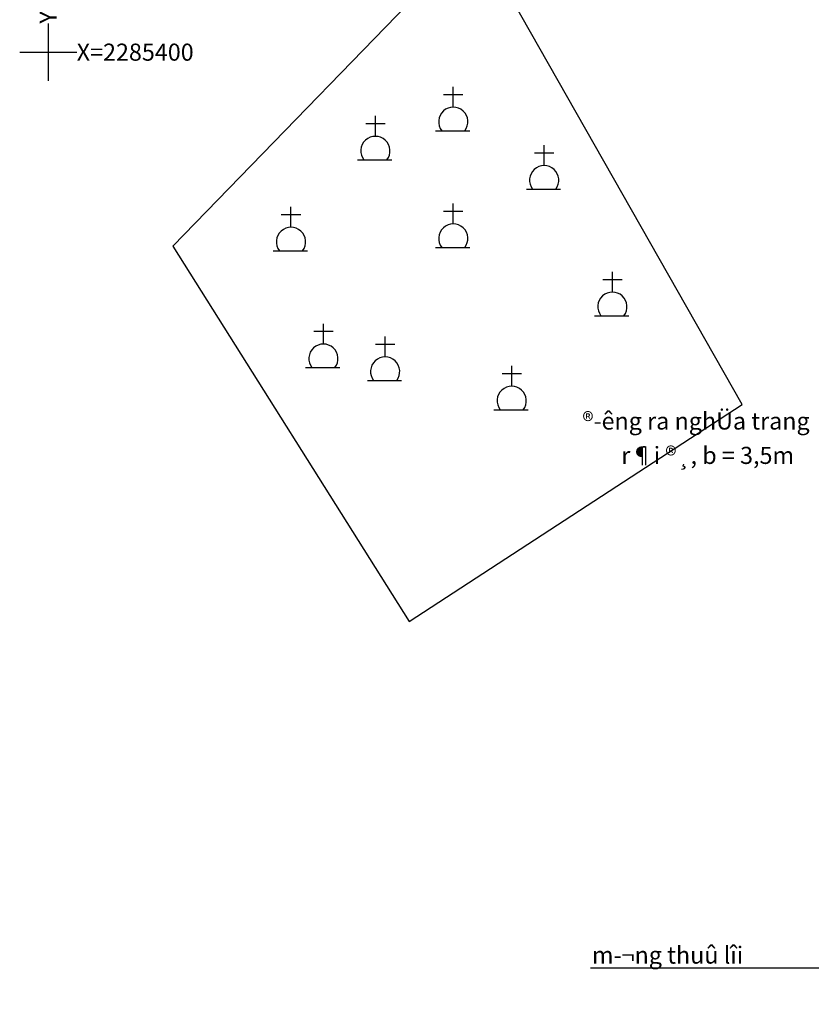
# Model space of a CAD drawing. Extents: x 596395 to 598451, y 2280825 to 2285622.
# Drawn here: x 597195 to 597334, y 2285233 to 2285406 of the extents above; entities that cross this region are included whole.
import ezdxf
from ezdxf.enums import TextEntityAlignment as Align

# ---------------------------------------------------------------- set-up
doc = ezdxf.new("R2010")
doc.units = 0
doc.header["$LTSCALE"] = 10
doc.header["$MEASUREMENT"] = 0
for name, color, linetype in [('BAOMO', 2, 'CONTINUOUS'), ('GHICHU', 2, 'CONTINUOUS'), ('NE_GRID', 7, 'CONTINUOUS'), ('TEXT', 3, 'CONTINUOUS'), ('TOADO', 4, 'CONTINUOUS')]:
    doc.layers.add(name, color=color, linetype=linetype)
doc.styles.add('2MM', font='simplex.shx', dxfattribs={"width": 0.8, "height": 2.5})
doc.styles.add('GHICHU', font='VHARIALN.TTF', dxfattribs={"width": 0.7})

# ---------------------------------------------------------------- blocks, each defined once
blk = doc.blocks.new('MO')
at = {"layer": 'TEXT'}
for p, q in [((0.12, 4.12), (0.12, 7.7)), ((-1.58, 6.37), (1.82, 6.37))]:
    blk.add_line(p, q, dxfattribs=at)
blk.add_lwpolyline([(-3, 0), (3, 0)], dxfattribs=at)
blk.add_arc((0.12, 1.57), 2.56, 322.1906, 217.7794, dxfattribs=at)
blk = doc.blocks.new('GRDTICK1')
at = {"layer": 'NE_GRID'}
for p, q in [((0, 0.05), (0, -0.05)), ((-0.05, 0), (0.05, 0))]:
    blk.add_line(p, q, dxfattribs=at)

msp = doc.modelspace()

# ---------------------------------------------------------------- linework, layer by layer
at = {"layer": 'BAOMO'}
msp.add_lwpolyline([(597274.89, 2285420.62), (597221.85, 2285365.98), (597263.33, 2285300.17), (597321.7, 2285338.24), (597274.89, 2285420.62)], dxfattribs=at)
at = {"layer": 'GHICHU'}
msp.add_lwpolyline([(597278.8, 2285328.2, 0, 1, 0), (597282.37, 2285329.17, 0, 0, 0), (597293.48, 2285332.19, 0, 0, 0), (597352.18, 2285332.19, 0, 0, 0)], format="xyseb", dxfattribs=at)
msp.add_lwpolyline([(597295.1, 2285239.47), (597342.87, 2285239.47), (597369.03, 2285233.08)], dxfattribs=at)

# ---------------------------------------------------------------- block references
at = {"layer": 'BAOMO'}
for p in [(597270.92, 2285386.23), (597257.26, 2285381.11), (597286.86, 2285375.99), (597242.46, 2285365.18), (597270.92, 2285365.75), (597298.82, 2285353.8), (597248.15, 2285344.7), (597258.97, 2285342.43), (597281.17, 2285337.31)]:
    msp.add_blockref('MO', p, dxfattribs=at)
at = {"layer": 'NE_GRID', "xscale": 100, "yscale": 100, "zscale": 100}
msp.add_blockref('GRDTICK1', (597200, 2285400), dxfattribs=at)

# ---------------------------------------------------------------- texts
at = {"layer": 'GHICHU', "style": 'GHICHU'}
for s, p in [('®\xadêng ra nghÜa trang', (597293.69, 2285333.84)), ('r¶i ®¸, b = 3,5m', (597300.51, 2285327.81)), ('m\xad¬ng thuû lîi', (597295.35, 2285240.21))]:
    msp.add_text(s, height=3, dxfattribs=at).set_placement(p)
at = {"layer": 'TOADO', "style": '2MM'}
msp.add_text('Y=597200', height=3, rotation=90, dxfattribs=at).set_placement((597200, 2285405), align=Align.MIDDLE_LEFT)
msp.add_text('X=2285400', height=3, dxfattribs=at).set_placement((597205, 2285400), align=Align.MIDDLE_LEFT)

doc.saveas('drawing.dxf')
